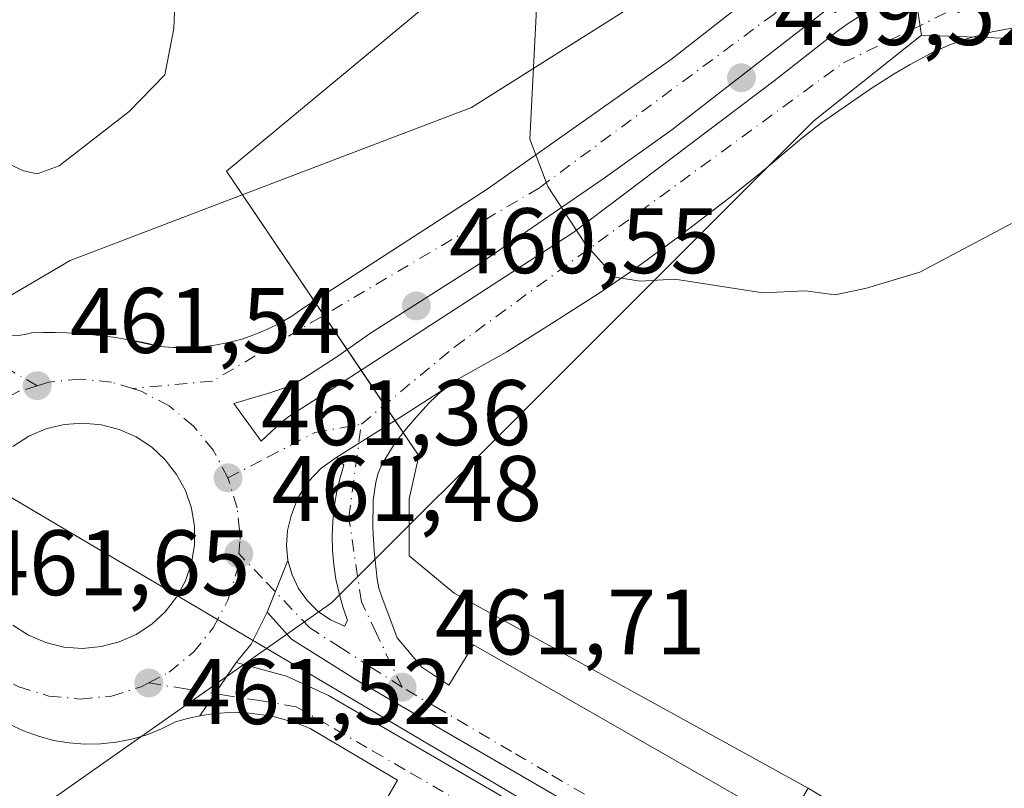
# Model space of a CAD drawing. Units: metres. Extents: x 610748 to 614194, y 4736260 to 4738630.
# Drawn here: x 612936 to 613043, y 4737081 to 4737164 of the extents above; entities that cross this region are included whole.
import ezdxf

# ---------------------------------------------------------------- set-up
doc = ezdxf.new("R2010")
doc.units = ezdxf.units.M
doc.header["$MEASUREMENT"] = 0
doc.linetypes.add('DGN Style 4', pattern=[2.6384748266838614, 1.318413404963828, -0.6592067024819142, 0.001648016756204785, -0.6592067024819142])
for name, color, linetype, lineweight in [('Curva de nivel normal', 30, 'Continuous', 0), ('Elemento construido', 1, 'Continuous', 0), ('Núcleo urbano CxS', 7, 'Continuous', 0), ('Punto de cota en terreno', 7, 'Continuous', 0), ('Recinto industrial CxS', 135, 'Continuous', 0), ('Rótulo de punto de cota en terreno', 7, 'Continuous', 0), ('Suelo desnudo CxS', 253, 'Continuous', 0), ('Tendido', 6, 'Continuous', 0), ('Vía urbana Cxs', 4, 'Continuous', 0), ('Vía urbana eje', 4, 'DGN Style 4', 0)]:
    doc.layers.add(name, color=color, linetype=linetype, lineweight=lineweight)
doc.styles.add('Style-Arial', font='txt')

# ---------------------------------------------------------------- blocks, each defined once
blk = doc.blocks.new('5PATER')
at = {"layer": 'Suelo desnudo CxS', "linetype": 'Continuous', "lineweight": 0}
h = blk.add_hatch(color=51, dxfattribs=at)
edge = h.paths.add_edge_path()
edge.add_ellipse((0, 0), major_axis=(-0.1095731443231308, -0.1110710700762829), ratio=0.9994222409660322, start_angle=0, end_angle=360)
blk = doc.blocks.new('*U33')
at = {"layer": 'Vía urbana Cxs', "color": 4, "linetype": 'Continuous', "lineweight": 0}
for points in [[(612974.5601000005, 4737077.3201, 461.7995999999985), (612977.2200999996, 4737081.920100001, 461.6713000000018), (612967.7901, 4737087.4801, 461.6134000000021), (612966.5401, 4737087.9801, 461.6520000000019), (612965.2500999998, 4737088.4001, 461.6912000000011), (612963.9401000004, 4737088.7301, 461.7203000000009), (612962.6101000002, 4737088.970100001, 461.742499999993), (612961.2701000003, 4737089.130100001, 461.7621999999974), (612959.9200999998, 4737089.200099999, 461.7796999999992), (612958.5701000001, 4737089.1801, 461.8000999999931), (612957.2301000003, 4737089.0701, 461.8117999999959), (612955.8901000004, 4737088.870100001, 461.7614999999933), (612959.8392000003, 4737094.603599999, 461.716499999995), (612965.2631000001, 4737093.148399999, 461.7783999999957), (612969.7609999999, 4737091.0317, 461.7514999999985), (613008.2580000004, 4737068.6744, 462.1123999999982)], [(613016.4600999998, 4737067.351500001, 462.1830000000046), (612972.9360999997, 4737092.619200001, 461.7715999999928), (612965.7922999999, 4737097.1171, 461.7704999999987), (612963.1464999998, 4737100.027600001, 461.7495000000054), (612965.4085999997, 4737105.603399999, 461.5590999999986), (612965.8497000001, 4737104.0382, 461.553700000004), (612966.5548, 4737102.572799999, 461.5426000000007), (612967.5026000004, 4737101.251499999, 461.5673999999999), (612968.6646999996, 4737100.1139, 461.5728999999993), (612970.0059000002, 4737099.194300001, 461.5676999999997), (612971.4858999997, 4737098.520500001, 461.5527000000002), (612971.8300999999, 4737099.140100001, 461.5357999999979), (612971.3201000001, 4737100.590100001, 461.5197999999946), (612970.9101, 4737102.090100001, 461.4995999999956), (612970.5701000001, 4737103.600099999, 461.4867999999988), (612970.3501000004, 4737105.1501, 461.479800000001), (612970.2100999998, 4737106.6801, 461.4744999999967), (612970.1700999998, 4737108.2501, 461.4440000000032), (612970.2301000003, 4737109.800100001, 461.3852999999945), (612970.3901000004, 4737111.340100001, 461.3242000000028), (612970.6401000004, 4737112.860099999, 461.2629000000015), (612970.9801000003, 4737114.390100001, 461.1993999999977), (612971.4200999998, 4737115.880100001, 461.1368999999977), (612970.6700999998, 4737116.7301, 461.124100000001), (612977.5177999996, 4737121.043299999, 460.888300000006), (612982.0500999996, 4737123.9801, 460.7949999999983), (612980.6201, 4737122.590100001, 460.8144999999931), (612979.2600999996, 4737121.090100001, 460.8937000000006), (612978.1700999998, 4737119.840100001, 460.945200000002), (612976.9600999998, 4737118.270099999, 461.0043000000006), (612976.4101, 4737117.440099999, 461.0397999999987), (612975.5301000001, 4737115.940099999, 461.1181999999972), (612975.1401000004, 4737115.0101, 461.1606000000029), (612974.8701, 4737114.0601, 461.2014999999956), (612974.6001000004, 4737112.110099999, 461.2811999999976), (612974.5500999996, 4737109.110099999, 461.3948999999994), (612974.7100999998, 4737106.610099999, 461.4784000000073), (612975.0100999996, 4737103.600099999, 461.5350000000035), (612975.2100999998, 4737102.630100001, 461.554999999993), (612975.5100999996, 4737101.6801, 461.5675999999949), (612977.1901000004, 4737097.2501, 461.5905999999959), (612979.8501000004, 4737094.100099999, 461.6465999999928), (612982.7500999998, 4737092.170100001, 461.6548999999941), (612985.4200999998, 4737096.520099999, 461.8080999999948), (613014.9301000005, 4737079.590100001, 462.1420000000071)], [(613019.0401, 4737076.9301, 462.2008999999962), (613021.4600999998, 4737081.040100001, 462.2617999999929), (613029.9301000005, 4737075.960100001, 462.3745999999956)]]:
    blk.add_polyline3d(points, dxfattribs=at)
blk = doc.blocks.new('*U44')
at = {"layer": 'Vía urbana Cxs', "color": 4, "linetype": 'Continuous', "lineweight": 0}
for points in [[(613023.4600999998, 4737164.960100001, 459.2455999999948), (613006.7872000001, 4737152.027799999, 460.1928000000044), (612999.3788000002, 4737146.736099999, 459.9896000000008), (612985.9380000001, 4737137.5286, 460.4220999999961), (612974.2962999997, 4737130.120300001, 461.0914000000049), (612970.6700999998, 4737127.550100001, 460.9646999999969), (612967.1001000004, 4737125.2601, 461.0534999999945), (612966.2500999998, 4737124.7501, 461.0826999999991), (612965.3501000004, 4737124.3301, 461.1094000000012), (612963.4600999998, 4737123.6601, 461.1582999999956), (612959.5701000001, 4737122.5101, 461.2137999999978), (612962.5100999996, 4737118.4801, 461.2599999999948), (612964.7100999998, 4737120.520099999, 461.2045000000071), (612965.5000999998, 4737121.140100001, 461.189400000003), (612972.0701000001, 4737125.340100001, 460.9765999999945), (612996.0980000002, 4737140.915300001, 460.1726000000053), (613017.7938999999, 4737157.319499999, 459.4948000000004), (613024.8000999996, 4737162.800100001, 459.2939999999944), (613025.8901000004, 4737163.5601, 459.2569999999978), (613031.9101, 4737167.390100001, 459.2458000000043)], [(613046.5601000005, 4737163.5701, 458.7301000000007), (613041.3000999996, 4737162.610099999, 458.8171000000002), (613038.5301000001, 4737161.840100001, 458.896900000007), (613036.6401000004, 4737161.1601, 458.952099999995), (613034.8201000001, 4737160.340100001, 458.9983999999968), (613032.4801000003, 4737159.090100001, 459.0555000000023), (613030.7600999996, 4737158.0801, 459.1022999999987), (613028.2500999998, 4737156.4801, 459.1680999999954), (613022.8201000001, 4737152.710100001, 459.3176999999997), (613020.8000999996, 4737151.140100001, 459.4032000000007), (613016.2301000003, 4737147.290100001, 459.5573000000004), (613013.0500999996, 4737144.7401, 459.6760000000068), (613007.5000999998, 4737140.4901, 459.8524000000034), (613002.6401000004, 4737136.940099999, 460.0310000000027), (612998.8501000004, 4737134.350099999, 460.3886000000057), (612993.7801000001, 4737131.110099999, 460.409799999994), (612991.2500999998, 4737129.520099999, 460.3954999999987), (612988.9801000003, 4737128.110099999, 460.4572000000044), (612983.7801000001, 4737125.170100001, 460.7168999999994), (612982.8501000004, 4737124.5801, 460.7546000000002), (612982.0500999996, 4737123.9801, 460.7949999999983), (612977.5177999996, 4737121.043299999, 460.888300000006), (612970.6700999998, 4737116.7301, 461.124100000001), (612968.9801000003, 4737115.5601, 461.2060999999958), (612967.5701000001, 4737114.0701, 461.3022000000056), (612966.4801000003, 4737112.340100001, 461.375), (612965.7600999996, 4737110.420100001, 461.4532999999938), (612965.3630999997, 4737108.8431, 461.5130999999965), (612965.2446999997, 4737107.2213, 461.5638000000035), (612965.4085999997, 4737105.603399999, 461.5590999999986), (612963.1464999998, 4737100.027600001, 461.7495000000054), (612961.4266999997, 4737096.588, 461.8874999999971), (612959.8392000003, 4737094.603599999, 461.716499999995), (612955.8901000004, 4737088.870100001, 461.7614999999933), (612954.5701000001, 4737088.5801, 461.7094999999972), (612953.2701000003, 4737088.210100001, 461.6512999999978), (612951.7600999996, 4737087.440099999, 461.5913), (612950.1801000005, 4737086.8101, 461.5406999999978), (612948.5601000005, 4737086.3301, 461.4899000000005), (612946.8901000004, 4737086.0001, 461.4557000000059), (612945.2001, 4737085.8201, 461.4514000000054), (612943.5000999998, 4737085.790100001, 461.4431999999942), (612941.8101000005, 4737085.9301, 461.4385000000038), (612940.1401000004, 4737086.210100001, 461.4404000000068), (612938.5000999998, 4737086.6501, 461.4352000000072), (612936.9001000002, 4737087.2401, 461.4272999999957), (612935.3701, 4737087.970100001, 461.4271000000008)], [(612936.3201000001, 4737129.870100001, 461.516499999998), (612937.0601000005, 4737129.9801, 461.5194999999949), (612937.7801000001, 4737130.140100001, 461.5222000000067), (612939.0401, 4737130.1801, 461.5155999999988), (612940.3101000005, 4737130.170100001, 461.507500000007), (612941.5701000001, 4737130.140100001, 461.4989999999962), (612942.8400999998, 4737130.0701, 461.4851999999955), (612944.1001000004, 4737129.970100001, 461.4588999999978), (612945.3601000002, 4737129.840100001, 461.4324000000051), (612946.6101000002, 4737129.670100001, 461.4055999999982), (612947.8601000002, 4737129.4801, 461.3812999999937), (612951.5701000001, 4737128.690099999, 461.3028000000049), (612953.0601000005, 4737128.5701, 461.2752999999939), (612954.5500999996, 4737128.550100001, 461.257700000002), (612956.0401, 4737128.630100001, 461.2480000000069), (612957.5201000003, 4737128.8101, 461.2501000000047), (612958.9801000003, 4737129.100099999, 461.2056000000011), (612960.4200999998, 4737129.4801, 461.1530999999959), (612961.8300999999, 4737129.960100001, 461.087400000004), (612963.2100999998, 4737130.540100001, 461.0299999999989), (612964.5401, 4737131.200099999, 460.9838000000018), (612965.8201000001, 4737131.960100001, 460.9233999999997), (612967.0500999996, 4737132.8101, 460.8559999999998), (612986.8901000004, 4737145.630100001, 460.218200000003), (613006.7301000003, 4737159.6601, 459.5874999999942), (613021.2500999998, 4737171.030099999, 459.0715000000055)], [(612935.7363999998, 4737098.6402, 461.7728999999963), (612937.4364999998, 4737097.546900001, 461.7614000000031), (612939.2944999998, 4737096.751, 461.7522000000026), (612941.2588000001, 4737096.274499999, 461.7578999999969), (612943.2748999996, 4737096.130700001, 461.7624000000069), (612945.2869999995, 4737096.3234, 461.7553999999946), (612947.2209000001, 4737096.820599999, 461.7648999999947), (612949.0469000004, 4737097.628500001, 461.7707999999984), (612950.7155999999, 4737098.725099999, 461.7796999999992), (612952.1818000004, 4737100.080700001, 461.7725999999967), (612953.4055000005, 4737101.658600001, 461.7731000000058), (612954.3537, 4737103.415899999, 461.7507999999943), (612955.0005999999, 4737105.3049, 461.713699999993), (612955.3287000004, 4737107.274599999, 461.6858000000066), (612955.3290999997, 4737109.271400001, 461.6456000000035), (612955.0017999997, 4737111.2411, 461.6226000000024), (612954.3557000002, 4737113.1305, 461.6083999999974), (612953.4082000004, 4737114.8881, 461.5785999999935), (612952.1851000005, 4737116.466499999, 461.5678000000044), (612950.7196000004, 4737117.822699999, 461.6159000000043), (612949.0513000004, 4737118.92, 461.6753999999929), (612947.2255999995, 4737119.728599999, 461.729800000001), (612945.2918999996, 4737120.226600001, 461.7820999999968), (612943.3026999999, 4737120.4005, 461.8571999999986), (612941.2862, 4737120.261299999, 461.8693000000058), (612939.3208, 4737119.7893, 461.8386000000028), (612937.4610000001, 4737118.9976, 461.8034999999945), (612935.7583999997, 4737117.908299999, 461.7902000000031)]]:
    blk.add_polyline3d(points, dxfattribs=at)

msp = doc.modelspace()

# ---------------------------------------------------------------- linework, layer by layer
at = {"layer": 'Curva de nivel normal', "color": 30, "linetype": 'Continuous', "lineweight": 0, "flags": 128}
for points, elevation in [([(612933.3399999999, 4737149.270099999), (612936.9000000004, 4737147.610099999), (612938.3700000001, 4737147.280099999), (612940.75, 4737148.1601), (612948.2999999998, 4737154.020099999), (612952.1200000001, 4737157.960100001), (612953.0999999996, 4737162.960100001), (612953.6699999999, 4737177.140100001), (612955.1500000004, 4737193.0801), (612955.1799999997, 4737202.530099999), (612955.5099999999, 4737210.420100001), (612954.8399999999, 4737216.1501), (612954.79, 4737219.4901), (612953.5, 4737224.290100001), (612952.8899999997, 4737228.0001), (612950.6399999997, 4737232.640100001), (612945.2000000002, 4737238.0601), (612936.3899999997, 4737244.2601)], 465), ([(612998.8700000001, 4737207.720100001), (612996.3099999996, 4737198.590100001), (612994.2100000001, 4737191.7501), (612993.5199999996, 4737187.2601), (612994.1399999997, 4737184.0601), (612994.1200000001, 4737178.110099999), (612992.4299999997, 4737170.0601), (612991.4600000001, 4737151.030099999), (612993.4000000004, 4737145.9101), (612997.4800000006, 4737139.700099999), (613000.6500000004, 4737136.140100001), (613003.3600000005, 4737135.7301), (613007.0899999999, 4737135.940099999), (613016.5999999996, 4737134.460100001), (613021.1399999997, 4737134.670100001), (613024.3700000001, 4737134.2401), (613027.7800000003, 4737134.970100001), (613033.5, 4737136.670100001), (613043.4100000003, 4737141.920100001)], 460)]:
    msp.add_lwpolyline(points, dxfattribs=dict(at, elevation=elevation))
at = {"layer": 'Elemento construido', "color": 1, "linetype": 'Continuous', "lineweight": 0}
for points in [[(613021.2500999998, 4737171.030099999, 459.0715000000055), (613006.7301000003, 4737159.6601, 459.5874999999942), (612986.8901000004, 4737145.630100001, 460.218200000003), (612967.0500999996, 4737132.8101, 460.8559999999998), (612965.8201000001, 4737131.960100001, 460.9233999999997), (612964.5401, 4737131.200099999, 460.9838000000018), (612963.2100999998, 4737130.540100001, 461.0299999999989), (612961.8300999999, 4737129.960100001, 461.087400000004), (612960.4200999998, 4737129.4801, 461.1530999999959), (612958.9801000003, 4737129.100099999, 461.2056000000011), (612957.5201000003, 4737128.8101, 461.2501000000047), (612956.0401, 4737128.630100001, 461.2480000000069), (612954.5500999996, 4737128.550100001, 461.257700000002), (612953.0601000005, 4737128.5701, 461.2752999999939), (612951.5701000001, 4737128.690099999, 461.3028000000049), (612950.3400999998, 4737128.9901, 461.3340999999928), (612949.1001000004, 4737129.2501, 461.3598999999958), (612947.8601000002, 4737129.4801, 461.3812999999937), (612946.6101000002, 4737129.670100001, 461.4055999999982), (612945.3601000002, 4737129.840100001, 461.4324000000051), (612944.1001000004, 4737129.970100001, 461.4588999999978), (612942.8400999998, 4737130.0701, 461.4851999999955), (612941.5701000001, 4737130.140100001, 461.4989999999962), (612940.3101000005, 4737130.170100001, 461.507500000007), (612939.0401, 4737130.1801, 461.5155999999988), (612937.7801000001, 4737130.140100001, 461.5222000000067), (612937.0601000005, 4737129.9801, 461.5194999999949), (612936.3201000001, 4737129.870100001, 461.516499999998)], [(613046.5601000005, 4737163.5701, 458.7301000000007), (613041.3000999996, 4737162.610099999, 458.8171000000002), (613038.5301000001, 4737161.840100001, 458.896900000007), (613036.6401000004, 4737161.1601, 458.952099999995), (613034.8201000001, 4737160.340100001, 458.9983999999968), (613032.4801000003, 4737159.090100001, 459.0555000000023), (613030.7600999996, 4737158.0801, 459.1022999999987), (613028.2500999998, 4737156.4801, 459.1680999999954), (613022.8201000001, 4737152.710100001, 459.3176999999997), (613020.8000999996, 4737151.140100001, 459.4032000000007), (613016.2301000003, 4737147.290100001, 459.5573000000004), (613013.0500999996, 4737144.7401, 459.6760000000068), (613007.5000999998, 4737140.4901, 459.8524000000034), (613002.6401000004, 4737136.940099999, 460.0310000000027), (612998.8501000004, 4737134.350099999, 460.3886000000057), (612993.7801000001, 4737131.110099999, 460.409799999994), (612991.2500999998, 4737129.520099999, 460.3954999999987), (612988.9801000003, 4737128.110099999, 460.4572000000044), (612983.7801000001, 4737125.170100001, 460.7168999999994), (612982.8501000004, 4737124.5801, 460.7546000000002), (612982.0500999996, 4737123.9801, 460.7949999999983), (612980.6201, 4737122.590100001, 460.8144999999931), (612979.2600999996, 4737121.090100001, 460.8937000000006), (612978.1700999998, 4737119.840100001, 460.945200000002), (612976.9600999998, 4737118.270099999, 461.0043000000006), (612976.4101, 4737117.440099999, 461.0397999999987), (612975.5301000001, 4737115.940099999, 461.1181999999972), (612975.1401000004, 4737115.0101, 461.1606000000029), (612974.8701, 4737114.0601, 461.2014999999956), (612974.6001000004, 4737112.110099999, 461.2811999999976), (612974.5500999996, 4737109.110099999, 461.3948999999994), (612974.7100999998, 4737106.610099999, 461.4784000000073), (612975.0100999996, 4737103.600099999, 461.5350000000035), (612975.2100999998, 4737102.630100001, 461.554999999993), (612975.5100999996, 4737101.6801, 461.5675999999949), (612977.1901000004, 4737097.2501, 461.5905999999959), (612979.8501000004, 4737094.100099999, 461.6465999999928), (612982.7500999998, 4737092.170100001, 461.6548999999941), (612985.4200999998, 4737096.520099999, 461.8080999999948), (613014.9301000005, 4737079.590100001, 462.1420000000071)], [(612935.3701, 4737087.970100001, 461.4271000000008), (612936.9001000002, 4737087.2401, 461.4272999999957), (612938.5000999998, 4737086.6501, 461.4352000000072), (612940.1401000004, 4737086.210100001, 461.4404000000068), (612941.8101000005, 4737085.9301, 461.4385000000038), (612943.5000999998, 4737085.790100001, 461.4431999999942), (612945.2001, 4737085.8201, 461.4514000000054), (612946.8901000004, 4737086.0001, 461.4557000000059), (612948.5601000005, 4737086.3301, 461.4899000000005), (612950.1801000005, 4737086.8101, 461.5406999999978), (612951.7600999996, 4737087.440099999, 461.5913), (612953.2701000003, 4737088.210100001, 461.6512999999978), (612954.5701000001, 4737088.5801, 461.7094999999972), (612955.8901000004, 4737088.870100001, 461.7614999999933), (612957.2301000003, 4737089.0701, 461.8117999999959), (612958.5701000001, 4737089.1801, 461.8000999999931), (612959.9200999998, 4737089.200099999, 461.7796999999992), (612961.2701000003, 4737089.130100001, 461.7621999999974), (612962.6101000002, 4737088.970100001, 461.742499999993), (612963.9401000004, 4737088.7301, 461.7203000000009), (612965.2500999998, 4737088.4001, 461.6912000000011), (612966.5401, 4737087.9801, 461.6520000000019), (612967.7901, 4737087.4801, 461.6134000000021), (612977.2200999996, 4737081.920100001, 461.6713000000018), (612974.5601000005, 4737077.3201, 461.7995999999985)], [(613019.0401, 4737076.9301, 462.2008999999962), (613021.4600999998, 4737081.040100001, 462.2617999999929)]]:
    msp.add_polyline3d(points, dxfattribs=at)
at = {"layer": 'Núcleo urbano CxS', "color": 7, "linetype": 'Continuous', "lineweight": 0, "extrusion": (0.0416587136274218, 0.02867273514271633, 0.9987203942237008), "elevation": 161824.0313701348, "flags": 128}
msp.add_lwpolyline([(3554636.582462031, -3186673.566783183), (3554668.904202806, -3186689.269003917), (3554668.729340733, -3186688.800369448)], dxfattribs=at)
at = {"layer": 'Núcleo urbano CxS', "color": 7, "linetype": 'Continuous', "lineweight": 0}
for points in [[(612925.2119000005, 4737342.226500001, 460.2287000000069), (612942.3865, 4737316.942100001, 461.8331000000035), (612967.1590999998, 4737292.767700001, 460.3800999999949), (612996.7081000004, 4737263.9319, 457.7633999999962), (613025.3843, 4737218.888499999, 457.7687000000006), (613027.2642999999, 4737201.983899999, 458.164499999999), (613028.0138999998, 4737197.351500001, 458.2543000000006), (613017.1142999995, 4737181.7783, 459.023199999996), (613015.6863000002, 4737179.7379, 459.1003000000055), (613008.1319000004, 4737168.945699999, 459.5093999999954), (612985.1778999995, 4737154.429099999, 460.3809999999939), (612967.7210999997, 4737147.776900001, 460.9645000000019), (612941.9325000001, 4737137.9549, 462.3362999999954), (612915.1775000002, 4737122.250700001, 463.059500000003)], [(613356.9445000002, 4736690.234300001, 462.7382000000071), (613329.8063000003, 4736750.9013, 461.019100000005), (613321.2229000004, 4736770.0899, 459.6658000000025), (613241.3859000001, 4736898.054500001, 460.4783000000025), (613225.8391000004, 4736922.9735, 460.6321000000025), (613197.3841000004, 4736956.6953, 463.1128000000026), (613172.3739, 4736995.726299999, 463.9511000000057), (613159.7008999997, 4737021.613299999, 462.5923999999941), (613142.9153000005, 4737055.888300001, 461.0598999999929), (613094.6681000004, 4737133.216700001, 459.3932000000059), (613094.0701000001, 4737134.179099999, 459.3684000000067), (613068.5730999997, 4737157.9749, 458.6784999999945), (613065.2178999997, 4737161.106100001, 458.5972000000039), (613065.0175000001, 4737161.114499999, 458.5948000000063), (613052.3849, 4737161.5689, 458.6535000000004), (613033.7074999996, 4737162.244899999, 459.0246999999945), (613028.3003000002, 4737197.7609, 458.2305999999954), (613028.0138999998, 4737197.351500001, 458.2543000000006), (613027.2642999999, 4737201.983899999, 458.164499999999), (613025.3843, 4737218.888499999, 457.7687000000006), (612996.7081000004, 4737263.9319, 457.7633999999962), (612967.1590999998, 4737292.767700001, 460.3800999999949), (612942.3865, 4737316.942100001, 461.8331000000035), (612925.2119000005, 4737342.226500001, 460.2287000000069)], [(612915.1775000002, 4737122.250700001, 463.059500000003), (612941.9325000001, 4737137.9549, 462.3362999999954), (612967.7210999997, 4737147.776900001, 460.9645000000019), (612985.1778999995, 4737154.429099999, 460.3809999999939), (613008.1319000004, 4737168.945699999, 459.5093999999954), (613015.6863000002, 4737179.7379, 459.1003000000055), (613017.1142999995, 4737181.7783, 459.023199999996), (613028.0138999998, 4737197.351500001, 458.2543000000006), (613028.3003000002, 4737197.7609, 458.2305999999954), (613033.7074999996, 4737162.244899999, 459.0246999999945), (613022.0871000001, 4737153.003699999, 459.3313000000053), (613021.1716999998, 4737152.088500001, 459.3672999999981), (612993.4845000004, 4737124.401699999, 460.5050000000047), (612970.1047, 4737101.021299999, 461.4956999999995), (612874.3076999999, 4737033.731699999, 462.3793000000006)], [(612641.1473000003, 4736961.140699999, 460.0206999999937), (612649.3667000001, 4736957.0261, 459.6157999999996), (612654.0333000004, 4736954.689900001, 459.5026000000071), (612656.5349000003, 4736955.210899999, 459.4667999999947), (612669.4299, 4736957.8969, 459.4070000000065), (612685.4659000002, 4736966.875499999, 459.7461999999941), (612702.7877000002, 4736983.5547, 460.030700000003), (612727.1633000001, 4736999.594900001, 460.459799999997), (612748.7653000001, 4737013.803900001, 461.0096999999951), (612769.4993000003, 4737018.194700001, 461.1273999999976), (612784.8960999995, 4737033.591700001, 461.6635999999999), (612802.4067000002, 4737051.102299999, 462.4517999999953), (612814.4036999998, 4737063.099500001, 462.7926000000007), (612843.9111000003, 4737080.421700001, 462.7348000000056), (612878.4524999997, 4737100.6929, 462.3806000000041), (612915.1775000002, 4737122.250700001, 463.059500000003), (612941.9325000001, 4737137.9549, 462.3362999999954), (612967.7210999997, 4737147.776900001, 460.9645000000019), (612985.1778999995, 4737154.429099999, 460.3809999999939), (613008.1319000004, 4737168.945699999, 459.5093999999954), (613015.6863000002, 4737179.7379, 459.1003000000055), (613017.1142999995, 4737181.7783, 459.023199999996), (613028.0138999998, 4737197.351500001, 458.2543000000006)], [(612641.1473000003, 4736961.140699999, 460.0206999999937), (612649.3667000001, 4736957.0261, 459.6157999999996), (612654.0333000004, 4736954.689900001, 459.5026000000071), (612656.5349000003, 4736955.210899999, 459.4667999999947), (612669.4299, 4736957.8969, 459.4070000000065), (612685.4659000002, 4736966.875499999, 459.7461999999941), (612702.7877000002, 4736983.5547, 460.030700000003), (612727.1633000001, 4736999.594900001, 460.459799999997), (612748.7653000001, 4737013.803900001, 461.0096999999951), (612769.4993000003, 4737018.194700001, 461.1273999999976), (612784.8960999995, 4737033.591700001, 461.6635999999999), (612802.4067000002, 4737051.102299999, 462.4517999999953), (612814.4036999998, 4737063.099500001, 462.7926000000007), (612843.9111000003, 4737080.421700001, 462.7348000000056), (612878.4524999997, 4737100.6929, 462.3806000000041), (612915.1775000002, 4737122.250700001, 463.059500000003), (612941.9325000001, 4737137.9549, 462.3362999999954), (612967.7210999997, 4737147.776900001, 460.9645000000019), (612985.1778999995, 4737154.429099999, 460.3809999999939), (613008.1319000004, 4737168.945699999, 459.5093999999954), (613015.6863000002, 4737179.7379, 459.1003000000055), (613017.1142999995, 4737181.7783, 459.023199999996), (613028.0138999998, 4737197.351500001, 458.2543000000006)], [(613033.7074999996, 4737162.244899999, 459.0246999999945), (613022.0871000001, 4737153.003699999, 459.3313000000053), (613021.1716999998, 4737152.088500001, 459.3672999999981), (612993.4845000004, 4737124.401699999, 460.5050000000047), (612970.1047, 4737101.021299999, 461.4956999999995), (612874.3076999999, 4737033.731699999, 462.3793000000006), (612851.0793000003, 4737020.1941, 462.0748000000021), (612826.7736999998, 4737011.530900001, 461.4685000000027), (612805.8843, 4737004.0803, 461.070200000002), (612772.6162999999, 4736992.222100001, 460.5647000000026), (612724.7792999997, 4736961.071699999, 459.7418999999937), (612680.0428999999, 4736931.9363, 458.9484999999986), (612675.1189000001, 4736924.669700001, 458.9741999999969), (612663.2203000003, 4736907.110300001, 458.090400000001), (612643.1419000002, 4736877.475500001, 455.0111999999936)], [(613033.7074999996, 4737162.244899999, 459.0246999999945), (613022.0871000001, 4737153.003699999, 459.3313000000053), (613021.1716999998, 4737152.088500001, 459.3672999999981), (612993.4845000004, 4737124.401699999, 460.5050000000047), (612970.1047, 4737101.021299999, 461.4956999999995), (612874.3076999999, 4737033.731699999, 462.3793000000006), (612851.0793000003, 4737020.1941, 462.0748000000021), (612826.7736999998, 4737011.530900001, 461.4685000000027), (612805.8843, 4737004.0803, 461.070200000002), (612772.6162999999, 4736992.222100001, 460.5647000000026), (612724.7792999997, 4736961.071699999, 459.7418999999937), (612680.0428999999, 4736931.9363, 458.9484999999986), (612675.1189000001, 4736924.669700001, 458.9741999999969), (612663.2203000003, 4736907.110300001, 458.090400000001), (612643.1419000002, 4736877.475500001, 455.0111999999936)], [(612874.3076999999, 4737033.731699999, 462.3793000000006), (612970.1047, 4737101.021299999, 461.4956999999995), (612993.4845000004, 4737124.401699999, 460.5050000000047), (613021.1716999998, 4737152.088500001, 459.3672999999981), (613022.0871000001, 4737153.003699999, 459.3313000000053), (613033.7074999996, 4737162.244899999, 459.0246999999945), (613052.3849, 4737161.5689, 458.6535000000004), (613065.0175000001, 4737161.114499999, 458.5948000000063), (613065.2178999997, 4737161.106100001, 458.5972000000039), (613068.5730999997, 4737157.9749, 458.6784999999945), (613094.0701000001, 4737134.179099999, 459.3684000000067), (613094.6681000004, 4737133.216700001, 459.3932000000059), (613142.9153000005, 4737055.888300001, 461.0598999999929), (613159.7008999997, 4737021.613299999, 462.5923999999941), (613172.3739, 4736995.726299999, 463.9511000000057), (613197.3841000004, 4736956.6953, 463.1128000000026), (613225.8391000004, 4736922.9735, 460.6321000000025), (613241.3859000001, 4736898.054500001, 460.4783000000025), (613321.2229000004, 4736770.0899, 459.6658000000025), (613329.8063000003, 4736750.9013, 461.019100000005), (613356.9445000002, 4736690.234300001, 462.7382000000071)], [(613033.7074999996, 4737162.244899999, 459.0246999999945), (613052.3849, 4737161.5689, 458.6535000000004), (613065.0175000001, 4737161.114499999, 458.5948000000063), (613065.2178999997, 4737161.106100001, 458.5972000000039), (613068.5730999997, 4737157.9749, 458.6784999999945), (613094.0701000001, 4737134.179099999, 459.3684000000067), (613094.6681000004, 4737133.216700001, 459.3932000000059), (613142.9153000005, 4737055.888300001, 461.0598999999929), (613159.7008999997, 4737021.613299999, 462.5923999999941), (613172.3739, 4736995.726299999, 463.9511000000057), (613197.3841000004, 4736956.6953, 463.1128000000026), (613225.8391000004, 4736922.9735, 460.6321000000025), (613241.3859000001, 4736898.054500001, 460.4783000000025), (613321.2229000004, 4736770.0899, 459.6658000000025), (613329.8063000003, 4736750.9013, 461.019100000005), (613356.9445000002, 4736690.234300001, 462.7382000000071), (613370.1520999996, 4736660.651500001, 459.8408999999957), (613371.5543999998, 4736657.510600001, 459.8090999999986), (613376.4862000003, 4736646.4647, 460.022100000002), (613382.6511000004, 4736632.6567, 460.3686000000016)], [(613033.7074999996, 4737162.244899999, 459.0246999999945), (613052.3849, 4737161.5689, 458.6535000000004), (613065.0175000001, 4737161.114499999, 458.5948000000063), (613065.2178999997, 4737161.106100001, 458.5972000000039), (613068.5730999997, 4737157.9749, 458.6784999999945), (613094.0701000001, 4737134.179099999, 459.3684000000067), (613094.6681000004, 4737133.216700001, 459.3932000000059), (613142.9153000005, 4737055.888300001, 461.0598999999929), (613159.7008999997, 4737021.613299999, 462.5923999999941), (613172.3739, 4736995.726299999, 463.9511000000057), (613197.3841000004, 4736956.6953, 463.1128000000026), (613225.8391000004, 4736922.9735, 460.6321000000025), (613241.3859000001, 4736898.054500001, 460.4783000000025), (613321.2229000004, 4736770.0899, 459.6658000000025), (613329.8063000003, 4736750.9013, 461.019100000005), (613356.9445000002, 4736690.234300001, 462.7382000000071), (613370.1520999996, 4736660.651500001, 459.8408999999957), (613371.5543999998, 4736657.510600001, 459.8090999999986), (613376.4862000003, 4736646.4647, 460.022100000002), (613382.6511000004, 4736632.6567, 460.3686000000016)]]:
    msp.add_polyline3d(points, dxfattribs=at)
at = {"layer": 'Recinto industrial CxS', "color": 135, "linetype": 'Continuous', "lineweight": 0, "extrusion": (-0.0005746369946488994, 0.000850205584445964, 0.9999994734712556), "elevation": 4136.130153103927, "flags": 128}
msp.add_lwpolyline([(612968.4071049619, 4737131.776756108), (612969.4439058824, 4737130.242755553)], dxfattribs=at)
at = {"layer": 'Recinto industrial CxS', "color": 135, "linetype": 'Continuous', "lineweight": 0, "extrusion": (-0.01381399078310616, 0.02043947874834427, 0.9996956543704391), "elevation": 88817.64666713103, "flags": 128}
msp.add_lwpolyline([(-3160442.99450789, -3580483.63879389), (-3160442.994507889, -3580479.163685207)], dxfattribs=at)
at = {"layer": 'Recinto industrial CxS', "color": 135, "linetype": 'Continuous', "lineweight": 0, "extrusion": (-0.01652120227760161, 0.02444352107943237, 0.9995646873277096), "elevation": 106125.8044395711, "flags": 128}
msp.add_lwpolyline([(-3160552.176807059, -3579911.561587748), (-3160552.176807059, -3579908.887297017)], dxfattribs=at)
at = {"layer": 'Recinto industrial CxS', "color": 135, "linetype": 'Continuous', "lineweight": 0, "extrusion": (0.01692496919267861, -0.02504212788348886, 0.9995431142521537), "elevation": -107792.3565588778, "flags": 128}
msp.add_lwpolyline([(3160470.9706337, 3579930.787275798), (3160470.9706337, 3579926.251325753)], dxfattribs=at)
at = {"layer": 'Recinto industrial CxS', "color": 135, "linetype": 'Continuous', "lineweight": 0, "extrusion": (-0.008836854524563276, 0.01307508873455201, 0.9998754682742724), "elevation": 56982.34107516469, "flags": 128}
msp.add_lwpolyline([(612955.955989124, 4736782.232919846), (612957.0915275904, 4736780.55297624)], dxfattribs=at)
at = {"layer": 'Recinto industrial CxS', "color": 135, "linetype": 'Continuous', "lineweight": 0, "extrusion": (-0.01658627744497321, 0.02454123088120144, 0.9995612154277267), "elevation": 106548.4777501731, "flags": 128}
msp.add_lwpolyline([(-3160455.385952357, -3579975.218572908), (-3160455.385952357, -3579973.65884462)], dxfattribs=at)
at = {"layer": 'Recinto industrial CxS', "color": 135, "linetype": 'Continuous', "lineweight": 0}
for points in [[(612766.3194000004, 4737237.501, 464.7020000000048), (612766.7911, 4737238.187100001, 464.8025999999954), (612827.1162, 4737325.1823, 465.5840999999928), (612872.6245999997, 4737289.410499999, 465.8524000000034), (612916.8629999999, 4737343.809, 461.2695999999996), (612988.1948999995, 4737254.485500001, 461.7057000000059), (613002.7999, 4737230.567100001, 460.3456000000006), (613012.7482000003, 4737211.305400001, 459.132500000007), (613014.2298999997, 4737200.721999999, 458.8291999999929), (613012.1131999996, 4737191.832000001, 459.0121999999974), (612958.7731, 4737147.593599999, 461.4821999999986), (612968.2435, 4737133.5812, 460.8271999999997)], [(612916.8629999999, 4737343.809, 461.2695999999996), (612988.1948999995, 4737254.485500001, 461.7057000000059), (613002.7999, 4737230.567100001, 460.3456000000006), (613012.7482000003, 4737211.305400001, 459.132500000007), (613014.2298999997, 4737200.721999999, 458.8291999999929), (613012.1131999996, 4737191.832000001, 459.0121999999974), (612958.7731, 4737147.593599999, 461.4821999999986), (612979.5164999999, 4737116.901900001, 461.1306999999942), (612978.4582000002, 4737112.245200001, 461.3901000000042), (612978.4582000002, 4737106.106799999, 461.6576999999961), (612983.3265000005, 4737102.085200001, 461.8552000000054), (613021.4600999998, 4737081.040100001, 462.2617999999929), (613029.9301000005, 4737075.960100001, 462.3745999999956), (613055.9282999998, 4737058.905099999, 462.7507999999943), (613076.4600000001, 4737038.585000001, 463.059699999998), (613094.5201000003, 4737014.270099999, 463.3727999999974), (613098.4001000002, 4737007.4901, 463.4253999999929), (613154.2801000001, 4736921.850099999, 464.5345999999991), (613158.1501000002, 4736916.040100001, 464.5359000000026), (613213.7901, 4736828.950099999, 465.4266000000061), (613216.9401000004, 4736823.140100001, 465.5130000000063), (613272.5800999999, 4736736.290100001, 466.4275999999954), (613276.6901000004, 4736730.4801, 466.4744000000064), (613339.3569, 4736632.890100001, 462.3374999999942)], [(612977.8294000002, 4737119.398, 460.9594999999972), (612979.5164999999, 4737116.901900001, 461.1306999999942), (612978.4582000002, 4737112.245200001, 461.3901000000042), (612978.4582000002, 4737106.106799999, 461.6576999999961), (612983.3265000005, 4737102.085200001, 461.8552000000054), (613021.4600999998, 4737081.040100001, 462.2617999999929)]]:
    msp.add_polyline3d(points, dxfattribs=at)
at = {"layer": 'Tendido', "color": 6, "linetype": 'Continuous', "lineweight": 0}
msp.add_polyline3d([(614192.9767000005, 4736376.664999999, 455.8252000000066), (614090.3545000004, 4736436.473200001, 458.9671999999992), (613908.1497, 4736543.369100001, 459.2477999999974), (613737.7841999996, 4736642.952, 459.1797999999981), (613566.4850000005, 4736742.185000001, 463.6438000000053), (613426.6858999999, 4736824.325800001, 460.5988000000071), (613254.7851999998, 4736925.151500001, 463.1459999999934), (613109.2533999998, 4737009.7707, 468.9670999999944), (612907.2032000005, 4737129.135500001, 472.9008000000031), (612735.29, 4737227.699999999, 472.5531999999948), (612568.2249999996, 4737325.265000001, 469.5875999999989), (612397.2994999997, 4737426.9882, 455.2388999999966), (612226.4532000005, 4737525.405400001, 443.8371999999945), (612075.4749999996, 4737613.945, 447.0181000000011), (611939.0197999999, 4737648.220600001, 447.6542000000045), (611819.6306999996, 4737827.082599999, 449.1346999999951), (611721.3770000003, 4737955.1436, 445.6575000000012), (611678.4845000004, 4737949.249500001, 433.748900000006)], dxfattribs=at)
at = {"layer": 'Vía urbana Cxs', "color": 4, "linetype": 'Continuous', "lineweight": 0, "extrusion": (0.02023690622716351, -0.004309206451565947, 0.9997859262692743), "elevation": -7547.818020182103, "flags": 128}
msp.add_lwpolyline([(4760909.919324675, 387015.211361791), (4760909.919324675, 387011.4173715102)], dxfattribs=at)
at = {"layer": 'Vía urbana Cxs', "color": 4, "linetype": 'Continuous', "lineweight": 0, "extrusion": (0.3794844969017007, -0.5623089954041403, 0.7347109025316352), "elevation": -2430771.69035259, "flags": 128}
msp.add_lwpolyline([(3158023.818152141, 2633295.031513899), (3158031.907000671, 2633294.68392128), (3158037.306660565, 2633294.546387814)], dxfattribs=at)
msp.add_lwpolyline([(3158023.818152141, 2633295.031513899), (3158031.907000671, 2633294.68392128), (3158037.306660565, 2633294.546387814)], dxfattribs=at)
at = {"layer": 'Vía urbana Cxs', "color": 4, "linetype": 'Continuous', "lineweight": 0, "extrusion": (0.01188976261979832, 0.02930681155085771, 0.9994997470442738), "elevation": 146578.8026214536, "flags": 128}
msp.add_lwpolyline([(1212863.039655678, -4617717.900145801), (1212863.039655678, -4617723.920352956)], dxfattribs=at)
msp.add_lwpolyline([(1212863.039655678, -4617717.900145801), (1212863.039655678, -4617723.920352956)], dxfattribs=at)
at = {"layer": 'Vía urbana Cxs', "color": 4, "linetype": 'Continuous', "lineweight": 0, "extrusion": (-0.3780547457220753, 0.2250564323004898, 0.8980112535582123), "elevation": 834795.8614224722, "flags": 128}
msp.add_lwpolyline([(-4383988.786628821, -1702820.863195059), (-4383984.951368187, -1702820.549539082), (-4383982.434190502, -1702820.938199749)], dxfattribs=at)
at = {"layer": 'Vía urbana Cxs', "color": 4, "linetype": 'Continuous', "lineweight": 0, "extrusion": (0.003666424721184093, 0.005323097954932041, 0.999979110760783), "elevation": 27925.09655937225, "flags": 128}
msp.add_lwpolyline([(612950.077049697, 4737007.334983153), (612954.0262881442, 4737013.068564383)], dxfattribs=at)
msp.add_lwpolyline([(612950.077049697, 4737007.334983153), (612954.0262881442, 4737013.068564383)], dxfattribs=at)
at = {"layer": 'Vía urbana Cxs', "color": 4, "linetype": 'Continuous', "lineweight": 0}
for points in [[(612951.5701000001, 4737128.690099999, 461.3028000000049), (612953.0601000005, 4737128.5701, 461.2752999999939), (612954.5500999996, 4737128.550100001, 461.257700000002), (612956.0401, 4737128.630100001, 461.2480000000069), (612957.5201000003, 4737128.8101, 461.2501000000047), (612958.9801000003, 4737129.100099999, 461.2056000000011), (612960.4200999998, 4737129.4801, 461.1530999999959), (612961.8300999999, 4737129.960100001, 461.087400000004), (612963.2100999998, 4737130.540100001, 461.0299999999989), (612964.5401, 4737131.200099999, 460.9838000000018), (612965.8201000001, 4737131.960100001, 460.9233999999997), (612967.0500999996, 4737132.8101, 460.8559999999998), (612986.8901000004, 4737145.630100001, 460.218200000003), (613006.7301000003, 4737159.6601, 459.5874999999942), (613021.2500999998, 4737171.030099999, 459.0715000000055)], [(613023.4600999998, 4737164.960100001, 459.2455999999948), (613006.7872000001, 4737152.027799999, 460.1928000000044), (612999.3788000002, 4737146.736099999, 459.9896000000008), (612985.9380000001, 4737137.5286, 460.4220999999961), (612974.2962999997, 4737130.120300001, 461.0914000000049), (612970.6700999998, 4737127.550100001, 460.9646999999969), (612967.1001000004, 4737125.2601, 461.0534999999945), (612966.2500999998, 4737124.7501, 461.0826999999991), (612965.3501000004, 4737124.3301, 461.1094000000012), (612963.4600999998, 4737123.6601, 461.1582999999956), (612959.5701000001, 4737122.5101, 461.2137999999978), (612962.5100999996, 4737118.4801, 461.2599999999948), (612964.7100999998, 4737120.520099999, 461.2045000000071), (612965.5000999998, 4737121.140100001, 461.189400000003), (612972.0701000001, 4737125.340100001, 460.9765999999945), (612996.0980000002, 4737140.915300001, 460.1726000000053), (613017.7938999999, 4737157.319499999, 459.4948000000004), (613024.8000999996, 4737162.800100001, 459.2939999999944), (613025.8901000004, 4737163.5601, 459.2569999999978), (613031.9101, 4737167.390100001, 459.2458000000043)], [(613055.2301000003, 4737164.2601, 458.6030000000028), (613051.2401000002, 4737164.130100001, 458.6509999999981), (613046.5601000005, 4737163.5701, 458.7301000000007), (613041.3000999996, 4737162.610099999, 458.8171000000002), (613038.5301000001, 4737161.840100001, 458.896900000007), (613036.6401000004, 4737161.1601, 458.952099999995), (613034.8201000001, 4737160.340100001, 458.9983999999968), (613032.4801000003, 4737159.090100001, 459.0555000000023), (613030.7600999996, 4737158.0801, 459.1022999999987), (613028.2500999998, 4737156.4801, 459.1680999999954), (613022.8201000001, 4737152.710100001, 459.3176999999997), (613020.8000999996, 4737151.140100001, 459.4032000000007), (613016.2301000003, 4737147.290100001, 459.5573000000004), (613013.0500999996, 4737144.7401, 459.6760000000068), (613007.5000999998, 4737140.4901, 459.8524000000034), (613002.6401000004, 4737136.940099999, 460.0310000000027), (612998.8501000004, 4737134.350099999, 460.3886000000057), (612993.7801000001, 4737131.110099999, 460.409799999994), (612991.2500999998, 4737129.520099999, 460.3954999999987), (612988.9801000003, 4737128.110099999, 460.4572000000044), (612983.7801000001, 4737125.170100001, 460.7168999999994), (612982.8501000004, 4737124.5801, 460.7546000000002), (612982.0500999996, 4737123.9801, 460.7949999999983)], [(612934.8400999998, 4737129.8301, 461.5155999999988), (612935.5900999998, 4737129.8201, 461.5151999999944), (612936.3201000001, 4737129.870100001, 461.516499999998), (612937.0601000005, 4737129.9801, 461.5194999999949), (612937.7801000001, 4737130.140100001, 461.5222000000067), (612939.0401, 4737130.1801, 461.5155999999988), (612940.3101000005, 4737130.170100001, 461.507500000007), (612941.5701000001, 4737130.140100001, 461.4989999999962), (612942.8400999998, 4737130.0701, 461.4851999999955), (612944.1001000004, 4737129.970100001, 461.4588999999978), (612945.3601000002, 4737129.840100001, 461.4324000000051), (612946.6101000002, 4737129.670100001, 461.4055999999982), (612947.8601000002, 4737129.4801, 461.3812999999937)], [(612982.0500999996, 4737123.9801, 460.7949999999983), (612980.6201, 4737122.590100001, 460.8144999999931), (612979.2600999996, 4737121.090100001, 460.8937000000006), (612978.1700999998, 4737119.840100001, 460.945200000002), (612976.9600999998, 4737118.270099999, 461.0043000000006), (612976.4101, 4737117.440099999, 461.0397999999987), (612975.5301000001, 4737115.940099999, 461.1181999999972), (612975.1401000004, 4737115.0101, 461.1606000000029), (612974.8701, 4737114.0601, 461.2014999999956), (612974.6001000004, 4737112.110099999, 461.2811999999976), (612974.5500999996, 4737109.110099999, 461.3948999999994), (612974.7100999998, 4737106.610099999, 461.4784000000073), (612975.0100999996, 4737103.600099999, 461.5350000000035), (612975.2100999998, 4737102.630100001, 461.554999999993), (612975.5100999996, 4737101.6801, 461.5675999999949), (612977.1901000004, 4737097.2501, 461.5905999999959), (612979.8501000004, 4737094.100099999, 461.6465999999928), (612982.7500999998, 4737092.170100001, 461.6548999999941), (612985.4200999998, 4737096.520099999, 461.8080999999948), (613014.9301000005, 4737079.590100001, 462.1420000000071)], [(612935.7363999998, 4737098.6402, 461.7728999999963), (612937.4364999998, 4737097.546900001, 461.7614000000031), (612939.2944999998, 4737096.751, 461.7522000000026), (612941.2588000001, 4737096.274499999, 461.7578999999969), (612943.2748999996, 4737096.130700001, 461.7624000000069), (612945.2869999995, 4737096.3234, 461.7553999999946), (612947.2209000001, 4737096.820599999, 461.7648999999947), (612949.0469000004, 4737097.628500001, 461.7707999999984), (612950.7155999999, 4737098.725099999, 461.7796999999992), (612952.1818000004, 4737100.080700001, 461.7725999999967), (612953.4055000005, 4737101.658600001, 461.7731000000058), (612954.3537, 4737103.415899999, 461.7507999999943), (612955.0005999999, 4737105.3049, 461.713699999993), (612955.3287000004, 4737107.274599999, 461.6858000000066), (612955.3290999997, 4737109.271400001, 461.6456000000035), (612955.0017999997, 4737111.2411, 461.6226000000024), (612954.3557000002, 4737113.1305, 461.6083999999974), (612953.4082000004, 4737114.8881, 461.5785999999935), (612952.1851000005, 4737116.466499999, 461.5678000000044), (612950.7196000004, 4737117.822699999, 461.6159000000043), (612949.0513000004, 4737118.92, 461.6753999999929), (612947.2255999995, 4737119.728599999, 461.729800000001), (612945.2918999996, 4737120.226600001, 461.7820999999968), (612943.3026999999, 4737120.4005, 461.8571999999986), (612941.2862, 4737120.261299999, 461.8693000000058), (612939.3208, 4737119.7893, 461.8386000000028), (612937.4610000001, 4737118.9976, 461.8034999999945), (612935.7583999997, 4737117.908299999, 461.7902000000031)], [(612970.6700999998, 4737116.7301, 461.124100000001), (612968.9801000003, 4737115.5601, 461.2060999999958), (612967.5701000001, 4737114.0701, 461.3022000000056), (612966.4801000003, 4737112.340100001, 461.375), (612965.7600999996, 4737110.420100001, 461.4532999999938), (612965.3630999997, 4737108.8431, 461.5130999999965), (612965.2446999997, 4737107.2213, 461.5638000000035), (612965.4085999997, 4737105.603399999, 461.5590999999986)], [(612965.4085999997, 4737105.603399999, 461.5590999999986), (612965.8497000001, 4737104.0382, 461.553700000004), (612966.5548, 4737102.572799999, 461.5426000000007), (612967.5026000004, 4737101.251499999, 461.5673999999999), (612968.6646999996, 4737100.1139, 461.5728999999993), (612970.0059000002, 4737099.194300001, 461.5676999999997), (612971.4858999997, 4737098.520500001, 461.5527000000002), (612971.8300999999, 4737099.140100001, 461.5357999999979), (612971.3201000001, 4737100.590100001, 461.5197999999946), (612970.9101, 4737102.090100001, 461.4995999999956), (612970.5701000001, 4737103.600099999, 461.4867999999988), (612970.3501000004, 4737105.1501, 461.479800000001), (612970.2100999998, 4737106.6801, 461.4744999999967), (612970.1700999998, 4737108.2501, 461.4440000000032), (612970.2301000003, 4737109.800100001, 461.3852999999945), (612970.3901000004, 4737111.340100001, 461.3242000000028), (612970.6401000004, 4737112.860099999, 461.2629000000015), (612970.9801000003, 4737114.390100001, 461.1993999999977), (612971.4200999998, 4737115.880100001, 461.1368999999977), (612970.6700999998, 4737116.7301, 461.124100000001)], [(613016.4600999998, 4737067.351500001, 462.1830000000046), (612972.9360999997, 4737092.619200001, 461.7715999999928), (612965.7922999999, 4737097.1171, 461.7704999999987), (612963.1464999998, 4737100.027600001, 461.7495000000054)], [(612959.8392000003, 4737094.603599999, 461.716499999995), (612965.2631000001, 4737093.148399999, 461.7783999999957), (612969.7609999999, 4737091.0317, 461.7514999999985), (613008.2580000004, 4737068.6744, 462.1123999999982)], [(612955.8901000004, 4737088.870100001, 461.7614999999933), (612954.5701000001, 4737088.5801, 461.7094999999972), (612953.2701000003, 4737088.210100001, 461.6512999999978), (612951.7600999996, 4737087.440099999, 461.5913), (612950.1801000005, 4737086.8101, 461.5406999999978), (612948.5601000005, 4737086.3301, 461.4899000000005), (612946.8901000004, 4737086.0001, 461.4557000000059), (612945.2001, 4737085.8201, 461.4514000000054), (612943.5000999998, 4737085.790100001, 461.4431999999942), (612941.8101000005, 4737085.9301, 461.4385000000038), (612940.1401000004, 4737086.210100001, 461.4404000000068), (612938.5000999998, 4737086.6501, 461.4352000000072), (612936.9001000002, 4737087.2401, 461.4272999999957), (612935.3701, 4737087.970100001, 461.4271000000008)], [(612974.5601000005, 4737077.3201, 461.7995999999985), (612977.2200999996, 4737081.920100001, 461.6713000000018), (612967.7901, 4737087.4801, 461.6134000000021), (612966.5401, 4737087.9801, 461.6520000000019), (612965.2500999998, 4737088.4001, 461.6912000000011), (612963.9401000004, 4737088.7301, 461.7203000000009), (612962.6101000002, 4737088.970100001, 461.742499999993), (612961.2701000003, 4737089.130100001, 461.7621999999974), (612959.9200999998, 4737089.200099999, 461.7796999999992), (612958.5701000001, 4737089.1801, 461.8000999999931), (612957.2301000003, 4737089.0701, 461.8117999999959), (612955.8901000004, 4737088.870100001, 461.7614999999933)], [(613019.0401, 4737076.9301, 462.2008999999962), (613021.4600999998, 4737081.040100001, 462.2617999999929)]]:
    msp.add_polyline3d(points, dxfattribs=at)
at = {"layer": 'Vía urbana eje', "color": 4, "linetype": 'DGN Style 4', "lineweight": 0}
for points in [[(613039.5301000001, 4737186.4301, 458.4134999999952), (613033.3901000004, 4737181.0001, 458.6330000000017), (613027.9726, 4737174.5713, 458.8803000000044), (613017.7938999999, 4737164.516200001, 459.2583000000013), (612992.4996999997, 4737145.783600001, 460.0987000000023), (612957.2571, 4737124.934400001, 461.1713000000018), (612948.6401000004, 4737124.140100001, 461.397100000002)], [(612973.3201000001, 4737120.300100001, 460.9946000000054), (612983.398, 4737128.638599999, 460.6493999999948), (613025.3000999996, 4737159.270099999, 459.2342999999965), (613039.1201, 4737165.9901, 458.9137999999948), (613051.1700999998, 4737169.800100001, 458.6784000000043)], [(612938.3701, 4737124.440099999, 461.5160000000033), (612934.0800999999, 4737126.920100001, 461.4640000000073)], [(612948.6401000004, 4737124.140100001, 461.397100000002), (612946.3701, 4737124.8301, 461.4333999999944), (612943.0100999996, 4737125.1601, 461.4821999999986), (612939.6401000004, 4737124.8301, 461.504700000005), (612938.3701, 4737124.440099999, 461.5160000000033)], [(612938.3701, 4737124.440099999, 461.5160000000033), (612936.4101, 4737123.840100001, 461.5215000000026), (612933.4200999998, 4737122.2601, 461.5191999999952), (612930.8000999996, 4737120.100099999, 461.5706000000064), (612928.6700999998, 4737117.5001, 461.5687000000034), (612927.0701000001, 4737114.5101, 461.5910000000004), (612926.0800999999, 4737111.270099999, 461.6027000000031), (612925.7600999996, 4737107.9101, 461.6420000000071), (612925.8701, 4737106.690099999, 461.6411999999983)], [(612958.9401000004, 4737114.5101, 461.375), (612957.3501000004, 4737117.5001, 461.3344999999972), (612955.2100999998, 4737120.100099999, 461.3243999999977), (612952.6001000004, 4737122.2601, 461.3160999999964), (612949.6001000004, 4737123.840100001, 461.3751000000047), (612948.6401000004, 4737124.140100001, 461.397100000002)], [(612958.9401000004, 4737114.5101, 461.375), (612963.2127, 4737116.737700001, 461.2706000000035), (612968.3000999996, 4737119.390100001, 461.1386000000057), (612973.3201000001, 4737120.300100001, 460.9946000000054)], [(612977.7100999998, 4737091.9301, 461.6515999999974), (612974.9441000001, 4737097.7457, 461.5684999999939), (612973.3201000001, 4737101.1601, 461.5124000000069), (612971.9600999998, 4737110.2601, 461.2997999999934), (612973.3201000001, 4737120.300100001, 460.9946000000054)], [(612960.1001000004, 4737106.340100001, 461.5418000000063), (612960.2600999996, 4737107.9101, 461.5170999999973), (612960.1700999998, 4737108.880100001, 461.4924000000028), (612959.9200999998, 4737111.270099999, 461.4330999999948), (612958.9401000004, 4737114.5101, 461.375)], [(612950.4101, 4737092.4001, 461.5259999999981), (612952.6001000004, 4737093.5701, 461.5623999999953), (612955.2100999998, 4737095.710100001, 461.6301999999997), (612957.3501000004, 4737098.3301, 461.6711000000069), (612958.9401000004, 4737101.3101, 461.6407999999938), (612959.9200999998, 4737104.550100001, 461.5633999999991), (612960.1001000004, 4737106.340100001, 461.5418000000063)], [(612977.7100999998, 4737091.9301, 461.6515999999974), (612974.3901000004, 4737094.0801, 461.6802000000025), (612971.0701000001, 4737096.210100001, 461.6346000000049), (612967.7600999996, 4737098.340100001, 461.6266000000033), (612962.6601, 4737103.6801, 461.5411000000022), (612960.1001000004, 4737106.340100001, 461.5418000000063)], [(612933.3836000003, 4737093.5999, 461.4918999999937), (612933.4200999998, 4737093.5701, 461.4912999999942), (612936.4101, 4737091.9801, 461.4725999999937), (612939.6401000004, 4737090.9901, 461.4752000000008), (612943.0100999996, 4737090.6601, 461.4790000000066), (612946.3701, 4737090.9901, 461.4893000000012), (612949.6001000004, 4737091.9801, 461.522100000002), (612950.4101, 4737092.4001, 461.5259999999981)], [(612950.4101, 4737092.4001, 461.5259999999981), (612954.3701, 4737091.7601, 461.5679999999993), (612958.3501000004, 4737091.110099999, 461.6738000000041), (612962.3201000001, 4737090.4901, 461.7370999999985), (612966.3000999996, 4737089.840100001, 461.7124999999942), (612970.4101, 4737087.460100001, 461.6396999999997), (612974.5301000001, 4737085.0801, 461.6854000000022), (612978.6401000004, 4737082.690099999, 461.6964000000008), (612982.7500999998, 4737080.3101, 461.773199999996)], [(612997.3501000004, 4737080.4001, 461.9171000000061), (612993.4200999998, 4737082.710100001, 461.8733999999968), (612989.5000999998, 4737085.0101, 461.8445999999968), (612981.6401000004, 4737089.630100001, 461.7212), (612977.7100999998, 4737091.9301, 461.6515999999974)]]:
    msp.add_polyline3d(points, dxfattribs=at)

# ---------------------------------------------------------------- block references
at = {"layer": 'Punto de cota en terreno', "color": 7, "linetype": 'Continuous', "lineweight": 0, "xscale": 10, "yscale": 10, "zscale": 10}
for p in [(613014.29, 4737157.65, 459.5200000000041), (612979.2400000002, 4737133.050000001, 460.5500000000029), (612938.3799999999, 4737124.449999999, 461.5399999999936), (612958.9500000002, 4737114.51, 461.3600000000006), (612960.1100000005, 4737106.34, 461.4799999999959), (612950.4100000003, 4737092.4, 461.5200000000041), (612977.7100000001, 4737091.939999999, 461.7100000000065)]:
    msp.add_blockref('5PATER', p, dxfattribs=at)
at = {"layer": 'Vía urbana Cxs', "color": 4, "linetype": 'Continuous', "lineweight": 0}
for name in ['*U44', '*U33']:
    msp.add_blockref(name, (0, 0), dxfattribs=at)

# ---------------------------------------------------------------- texts
at = {"layer": 'Rótulo de punto de cota en terreno', "color": 7, "linetype": 'Continuous', "lineweight": 0, "style": 'Style-Arial'}
for s, p in [('459,52', (613017.8178000003, 4737161.177800001)), ('460,55', (612982.7677999996, 4737136.5778)), ('461,54', (612941.9078000003, 4737127.977800001)), ('461,36', (612962.4778000005, 4737118.037799999)), ('461,48', (612963.6377999998, 4737109.867799999)), ('461,65', (612932.1978000002, 4737101.857799999)), ('461,71', (612981.2378000002, 4737095.467800001)), ('461,52', (612953.9378000004, 4737087.9671))]:
    msp.add_text(s, height=7.000000000000002, dxfattribs=at).set_placement(p)

doc.saveas('drawing.dxf')
